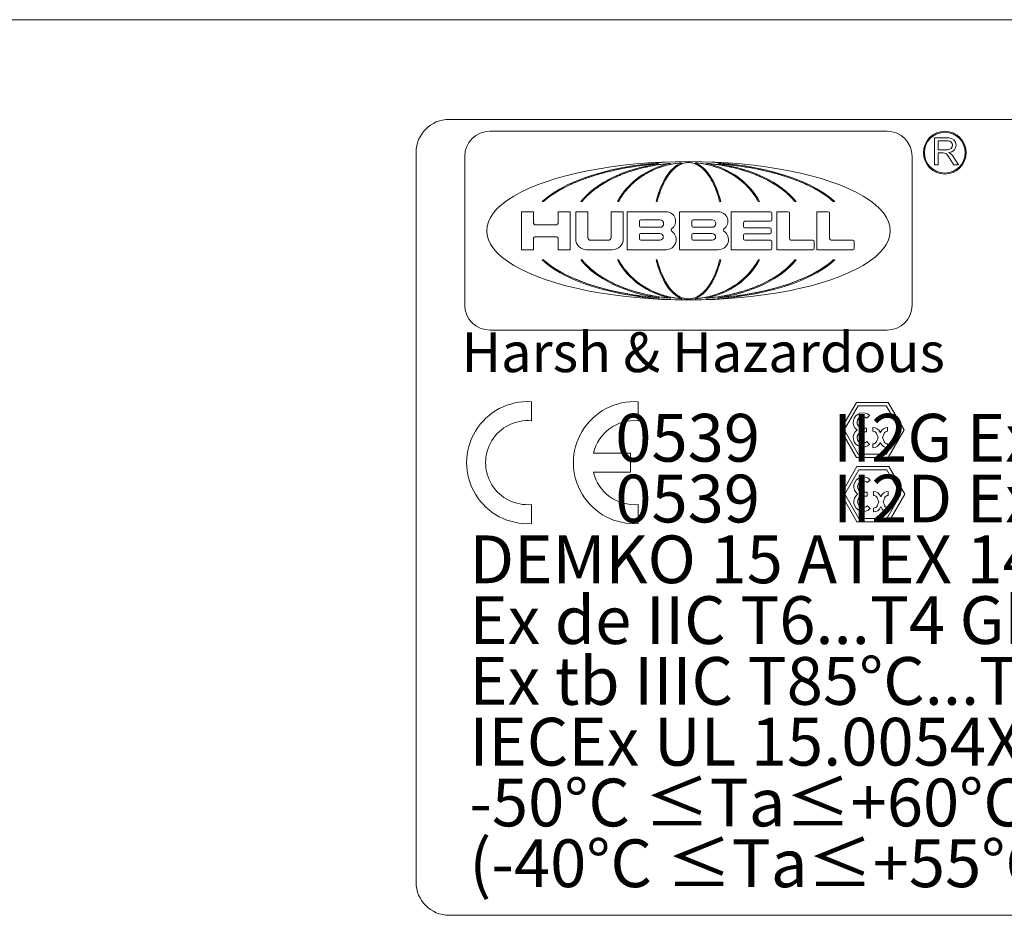
# Model space of a CAD drawing. Units: inches. Extents: x 0.1 to 10.9, y 0.1 to 8.4.
# Drawn here: x 6.9 to 7.9, y 7.2 to 8.1 of the extents above; entities that cross this region are included whole.
import ezdxf

# ---------------------------------------------------------------- set-up
doc = ezdxf.new("R2010")
doc.units = ezdxf.units.IN
doc.header["$MEASUREMENT"] = 0
for name, color, linetype, lineweight in [('Border (ANSI)', 7, 'Continuous', 5), ('Sketch Geometry (ANSI)', 7, 'Continuous', 5), ('Symbol (ANSI)', 7, 'Continuous', 5), ('Visible (ANSI)', 7, 'Continuous', 5)]:
    doc.layers.add(name, color=color, linetype=linetype, lineweight=lineweight)
doc.styles.add('Note Text (ANSI)', font='tahoma.ttf')

# ---------------------------------------------------------------- blocks, each defined once
blk = doc.blocks.new('Borders ETO - Border')
at = {"layer": 'Border (ANSI)'}
blk.add_line((0.38, 8.12), (10.62, 8.12), dxfattribs=at)
blk = doc.blocks.new('24617BAAM')
at = {"layer": 'Sketch Geometry (ANSI)'}
for p, q in [((-7.8333, 2), (7.8333, 2)), ((-8, -1.8333), (-8, 1.8333)), ((-6.6793, 1.7808), (-6.6982, 1.7785)), ((-6.6663, 1.7819), (-6.6793, 1.7808)), ((-6.6654, 1.782), (-6.6663, 1.7819)), ((-6.6501, 1.7816), (-6.6607, 1.7786)), ((-6.6395, 1.783), (-6.6501, 1.7816)), ((-6.6342, 1.7833), (-6.6395, 1.783)), ((-6.6315, 1.7833), (-6.6342, 1.7833)), ((-6.6289, 1.7833), (-6.6315, 1.7833)), ((-6.6236, 1.783), (-6.6289, 1.7833)), ((-6.613, 1.7816), (-6.6236, 1.783)), ((-6.6024, 1.7786), (-6.613, 1.7816)), ((-6.5968, 1.7819), (-6.5977, 1.782)), ((-6.5838, 1.7808), (-6.5968, 1.7819)), ((-6.5649, 1.7785), (-6.5838, 1.7808)), ((-7.0409, 1.7359), (-7.0836, 1.7244)), ((-6.9853, 1.7487), (-7.0409, 1.7359)), ((-6.9392, 1.7575), (-6.9853, 1.7487)), ((-6.9323, 1.7359), (-6.9637, 1.7244)), ((-6.88, 1.7668), (-6.9392, 1.7575)), ((-6.8915, 1.7486), (-6.9323, 1.7359)), ((-6.8577, 1.7575), (-6.8915, 1.7486)), ((-6.8314, 1.7728), (-6.88, 1.7668)), ((-6.8141, 1.7668), (-6.8577, 1.7575)), ((-6.8289, 1.736), (-6.8495, 1.7245)), ((-6.7935, 1.7763), (-6.8314, 1.7728)), ((-6.8021, 1.7487), (-6.8289, 1.736)), ((-6.7785, 1.7728), (-6.8141, 1.7668)), ((-6.7799, 1.7575), (-6.8021, 1.7487)), ((-6.7802, 1.7774), (-6.7935, 1.7763)), ((-6.7793, 1.7774), (-6.7802, 1.7774)), ((-6.7514, 1.7668), (-6.7799, 1.7575)), ((-6.7438, 1.7771), (-6.7785, 1.7728)), ((-6.728, 1.7728), (-6.7514, 1.7668)), ((-6.7271, 1.7788), (-6.7438, 1.7771)), ((-6.7188, 1.7368), (-6.7281, 1.7254)), ((-6.6982, 1.7785), (-6.728, 1.7728)), ((-6.7195, 1.7794), (-6.7271, 1.7788)), ((-6.7067, 1.7494), (-6.7188, 1.7368)), ((-6.6968, 1.7582), (-6.7067, 1.7494)), ((-6.6841, 1.7673), (-6.6968, 1.7582)), ((-6.6738, 1.7732), (-6.6841, 1.7673)), ((-6.6607, 1.7786), (-6.6738, 1.7732)), ((-6.5893, 1.7732), (-6.6024, 1.7786)), ((-6.579, 1.7673), (-6.5893, 1.7732)), ((-6.5663, 1.7582), (-6.579, 1.7673)), ((-6.5563, 1.7494), (-6.5663, 1.7582)), ((-6.5351, 1.7728), (-6.5649, 1.7785)), ((-6.5443, 1.7368), (-6.5563, 1.7494)), ((-6.535, 1.7254), (-6.5443, 1.7368)), ((-6.536, 1.7788), (-6.5436, 1.7794)), ((-6.5193, 1.7771), (-6.536, 1.7788)), ((-6.5117, 1.7668), (-6.5351, 1.7728)), ((-6.4846, 1.7728), (-6.5193, 1.7771)), ((-6.4832, 1.7575), (-6.5117, 1.7668)), ((-6.4489, 1.7668), (-6.4846, 1.7728)), ((-6.4829, 1.7774), (-6.4838, 1.7774)), ((-6.461, 1.7487), (-6.4832, 1.7575)), ((-6.4696, 1.7763), (-6.4829, 1.7774)), ((-6.4316, 1.7728), (-6.4696, 1.7763)), ((-6.4342, 1.736), (-6.461, 1.7487)), ((-6.4054, 1.7575), (-6.4489, 1.7668)), ((-6.4136, 1.7245), (-6.4342, 1.736)), ((-6.3831, 1.7668), (-6.4316, 1.7728)), ((-6.3716, 1.7486), (-6.4054, 1.7575)), ((-6.3239, 1.7575), (-6.3831, 1.7668)), ((-6.3308, 1.7359), (-6.3716, 1.7486)), ((-6.2994, 1.7244), (-6.3308, 1.7359)), ((-6.2778, 1.7487), (-6.3239, 1.7575)), ((-6.2222, 1.7359), (-6.2778, 1.7487)), ((-6.1795, 1.7244), (-6.2222, 1.7359)), ((-7.1729, 1.6945), (-7.218, 1.6757)), ((-7.1344, 1.7084), (-7.1729, 1.6945)), ((-7.0836, 1.7244), (-7.1344, 1.7084)), ((-7.0292, 1.6945), (-7.0689, 1.6719)), ((-7.001, 1.7084), (-7.0292, 1.6945)), ((-6.9637, 1.7244), (-7.001, 1.7084)), ((-6.8925, 1.6946), (-6.9185, 1.672)), ((-6.874, 1.7085), (-6.8925, 1.6946)), ((-6.8495, 1.7245), (-6.874, 1.7085)), ((-6.7475, 1.6955), (-6.7593, 1.6728)), ((-6.7391, 1.7094), (-6.7475, 1.6955)), ((-6.7281, 1.7254), (-6.7391, 1.7094)), ((-6.524, 1.7094), (-6.535, 1.7254)), ((-6.5156, 1.6955), (-6.524, 1.7094)), ((-6.5037, 1.6728), (-6.5156, 1.6955)), ((-6.3891, 1.7085), (-6.4136, 1.7245)), ((-6.3706, 1.6946), (-6.3891, 1.7085)), ((-6.3445, 1.672), (-6.3706, 1.6946)), ((-6.2621, 1.7084), (-6.2994, 1.7244)), ((-6.2338, 1.6945), (-6.2621, 1.7084)), ((-6.1942, 1.6719), (-6.2338, 1.6945)), ((-6.1287, 1.7084), (-6.1795, 1.7244)), ((-6.0902, 1.6945), (-6.1287, 1.7084)), ((-6.0451, 1.6757), (-6.0902, 1.6945)), ((-7.2899, 1.6383), (-7.3247, 1.6159)), ((-7.2515, 1.6596), (-7.2899, 1.6383)), ((-7.218, 1.6757), (-7.2515, 1.6596)), ((-7.1168, 1.639), (-7.15, 1.6067)), ((-7.0689, 1.6719), (-7.1168, 1.639)), ((-6.95, 1.6391), (-6.9718, 1.6067)), ((-6.9185, 1.672), (-6.95, 1.6391)), ((-6.7736, 1.6397), (-6.7836, 1.607)), ((-6.7593, 1.6728), (-6.7736, 1.6397)), ((-6.4894, 1.6397), (-6.5037, 1.6728)), ((-6.4795, 1.607), (-6.4894, 1.6397)), ((-6.3131, 1.6391), (-6.3445, 1.672)), ((-6.2913, 1.6067), (-6.3131, 1.6391)), ((-6.1463, 1.639), (-6.1942, 1.6719)), ((-6.1131, 1.6067), (-6.1463, 1.639)), ((-6.0116, 1.6596), (-6.0451, 1.6757)), ((-5.9732, 1.6383), (-6.0116, 1.6596)), ((-5.9384, 1.6159), (-5.9732, 1.6383)), ((-7.3485, 1.597), (-7.3593, 1.5874)), ((-7.3247, 1.6159), (-7.3485, 1.597)), ((-7.15, 1.6067), (-7.1659, 1.5874)), ((-6.9718, 1.6067), (-6.9822, 1.5874)), ((-6.7836, 1.607), (-6.7883, 1.5874)), ((-6.4748, 1.5874), (-6.4795, 1.607)), ((-6.2809, 1.5874), (-6.2913, 1.6067)), ((-6.0972, 1.5874), (-6.1131, 1.6067)), ((-5.9146, 1.597), (-5.9384, 1.6159)), ((-5.9038, 1.5874), (-5.9146, 1.597)), ((-7.3593, 1.2935), (-7.3485, 1.2838)), ((-7.1659, 1.2935), (-7.15, 1.2742)), ((-6.9822, 1.2935), (-6.9718, 1.2741)), ((-6.7883, 1.2935), (-6.7836, 1.2739)), ((-6.4795, 1.2739), (-6.4748, 1.2935)), ((-6.2913, 1.2741), (-6.2809, 1.2935)), ((-6.1131, 1.2742), (-6.0972, 1.2935)), ((-5.9146, 1.2838), (-5.9038, 1.2935)), ((-7.3485, 1.2838), (-7.3247, 1.265)), ((-7.3247, 1.265), (-7.2899, 1.2426)), ((-7.2899, 1.2426), (-7.2515, 1.2213)), ((-7.15, 1.2742), (-7.1168, 1.2418)), ((-7.1168, 1.2418), (-7.0689, 1.209)), ((-6.9718, 1.2741), (-6.95, 1.2417)), ((-6.95, 1.2417), (-6.9185, 1.2088)), ((-6.7836, 1.2739), (-6.7736, 1.2412)), ((-6.7736, 1.2412), (-6.7593, 1.208)), ((-6.5037, 1.208), (-6.4894, 1.2412)), ((-6.4894, 1.2412), (-6.4795, 1.2739)), ((-6.3445, 1.2088), (-6.3131, 1.2417)), ((-6.3131, 1.2417), (-6.2913, 1.2741)), ((-6.1942, 1.209), (-6.1463, 1.2418)), ((-6.1463, 1.2418), (-6.1131, 1.2742)), ((-6.0116, 1.2213), (-5.9732, 1.2426)), ((-5.9732, 1.2426), (-5.9384, 1.265)), ((-5.9384, 1.265), (-5.9146, 1.2838)), ((-7.2515, 1.2213), (-7.218, 1.2052)), ((-7.218, 1.2052), (-7.1729, 1.1864)), ((-7.0689, 1.209), (-7.0292, 1.1864)), ((-6.9185, 1.2088), (-6.8925, 1.1863)), ((-6.7593, 1.208), (-6.7475, 1.1854)), ((-6.5156, 1.1854), (-6.5037, 1.208)), ((-6.3706, 1.1863), (-6.3445, 1.2088)), ((-6.2338, 1.1864), (-6.1942, 1.209)), ((-6.0902, 1.1864), (-6.0451, 1.2052)), ((-6.0451, 1.2052), (-6.0116, 1.2213)), ((-7.1729, 1.1864), (-7.1344, 1.1724)), ((-7.1344, 1.1724), (-7.0836, 1.1565)), ((-7.0836, 1.1565), (-7.0409, 1.1449)), ((-7.0409, 1.1449), (-6.9853, 1.1322)), ((-7.0292, 1.1864), (-7.001, 1.1724)), ((-7.001, 1.1724), (-6.9637, 1.1565)), ((-6.9637, 1.1565), (-6.9323, 1.145)), ((-6.9323, 1.145), (-6.8915, 1.1322)), ((-6.8925, 1.1863), (-6.874, 1.1723)), ((-6.874, 1.1723), (-6.8495, 1.1564)), ((-6.8495, 1.1564), (-6.8289, 1.1449)), ((-6.8289, 1.1449), (-6.8021, 1.1321)), ((-6.7475, 1.1854), (-6.7391, 1.1714)), ((-6.7391, 1.1714), (-6.7281, 1.1555)), ((-6.7281, 1.1555), (-6.7188, 1.144)), ((-6.7188, 1.144), (-6.7067, 1.1314)), ((-6.5563, 1.1314), (-6.5443, 1.144)), ((-6.5443, 1.144), (-6.535, 1.1555)), ((-6.535, 1.1555), (-6.524, 1.1714)), ((-6.524, 1.1714), (-6.5156, 1.1854)), ((-6.461, 1.1321), (-6.4342, 1.1449)), ((-6.4342, 1.1449), (-6.4136, 1.1564)), ((-6.4136, 1.1564), (-6.3891, 1.1723)), ((-6.3891, 1.1723), (-6.3706, 1.1863)), ((-6.3716, 1.1322), (-6.3308, 1.145)), ((-6.3308, 1.145), (-6.2994, 1.1565)), ((-6.2994, 1.1565), (-6.2621, 1.1724)), ((-6.2778, 1.1322), (-6.2222, 1.1449)), ((-6.2621, 1.1724), (-6.2338, 1.1864)), ((-6.2222, 1.1449), (-6.1795, 1.1565)), ((-6.1795, 1.1565), (-6.1287, 1.1724)), ((-6.1287, 1.1724), (-6.0902, 1.1864)), ((-6.9853, 1.1322), (-6.9392, 1.1233)), ((-6.9392, 1.1233), (-6.88, 1.114)), ((-6.8915, 1.1322), (-6.8577, 1.1234)), ((-6.88, 1.114), (-6.8314, 1.108)), ((-6.8577, 1.1234), (-6.8141, 1.1141)), ((-6.8314, 1.108), (-6.7935, 1.1046)), ((-6.8141, 1.1141), (-6.7785, 1.108)), ((-6.8021, 1.1321), (-6.7799, 1.1233)), ((-6.7935, 1.1046), (-6.7802, 1.1035)), ((-6.7802, 1.1035), (-6.7793, 1.1034)), ((-6.7799, 1.1233), (-6.7514, 1.114)), ((-6.7785, 1.108), (-6.7438, 1.1037)), ((-6.7514, 1.114), (-6.728, 1.108)), ((-6.7438, 1.1037), (-6.7271, 1.1021)), ((-6.728, 1.108), (-6.6982, 1.1024)), ((-6.7271, 1.1021), (-6.7195, 1.1014)), ((-6.7067, 1.1314), (-6.6968, 1.1227)), ((-6.6982, 1.1024), (-6.6793, 1.1)), ((-6.6968, 1.1227), (-6.6841, 1.1136)), ((-6.6841, 1.1136), (-6.6738, 1.1077)), ((-6.6793, 1.1), (-6.6663, 1.099)), ((-6.6738, 1.1077), (-6.6607, 1.1022)), ((-6.6663, 1.099), (-6.6654, 1.0989)), ((-6.6607, 1.1022), (-6.6501, 1.0993)), ((-6.6501, 1.0993), (-6.6395, 1.0978)), ((-6.6395, 1.0978), (-6.6342, 1.0976)), ((-6.6342, 1.0976), (-6.6315, 1.0976)), ((-6.6315, 1.0976), (-6.6289, 1.0976)), ((-6.6289, 1.0976), (-6.6236, 1.0978)), ((-6.6236, 1.0978), (-6.613, 1.0993)), ((-6.613, 1.0993), (-6.6024, 1.1022)), ((-6.6024, 1.1022), (-6.5893, 1.1077)), ((-6.5977, 1.0989), (-6.5968, 1.099)), ((-6.5968, 1.099), (-6.5838, 1.1)), ((-6.5893, 1.1077), (-6.579, 1.1136)), ((-6.5838, 1.1), (-6.5649, 1.1024)), ((-6.579, 1.1136), (-6.5663, 1.1227)), ((-6.5663, 1.1227), (-6.5563, 1.1314)), ((-6.5649, 1.1024), (-6.5351, 1.108)), ((-6.5436, 1.1014), (-6.536, 1.1021)), ((-6.536, 1.1021), (-6.5193, 1.1037)), ((-6.5351, 1.108), (-6.5117, 1.114)), ((-6.5193, 1.1037), (-6.4846, 1.108)), ((-6.5117, 1.114), (-6.4832, 1.1233)), ((-6.4846, 1.108), (-6.4489, 1.1141)), ((-6.4838, 1.1034), (-6.4829, 1.1035)), ((-6.4832, 1.1233), (-6.461, 1.1321)), ((-6.4829, 1.1035), (-6.4696, 1.1046)), ((-6.4696, 1.1046), (-6.4316, 1.108)), ((-6.4489, 1.1141), (-6.4054, 1.1234)), ((-6.4316, 1.108), (-6.3831, 1.114)), ((-6.4054, 1.1234), (-6.3716, 1.1322)), ((-6.3831, 1.114), (-6.3239, 1.1233)), ((-6.3239, 1.1233), (-6.2778, 1.1322)), ((-7.4203, 0.581), (-7.4203, 0.4854)), ((-6.8836, 0.581), (-6.8836, 0.4854)), ((-5.8679, 0.4393), (-5.7879, 0.5778)), ((-5.8487, 0.4393), (-5.7783, 0.5612)), ((-5.7879, 0.5778), (-5.6279, 0.5778)), ((-5.7783, 0.5612), (-5.6375, 0.5612)), ((-5.6375, 0.5612), (-5.5671, 0.4393)), ((-5.6279, 0.5778), (-5.5479, 0.4393)), ((-5.7355, 0.498), (-5.7219, 0.5116)), ((-5.7559, 0.4489), (-5.7367, 0.4489)), ((-5.7367, 0.4489), (-5.7367, 0.4393)), ((-5.7047, 0.4329), (-5.7047, 0.4521)), ((-5.6311, 0.4329), (-5.6311, 0.4521)), ((-5.7879, 0.3007), (-5.8679, 0.4393)), ((-5.7783, 0.3173), (-5.8487, 0.4393)), ((-5.7559, 0.4297), (-5.7367, 0.4297)), ((-5.7367, 0.4297), (-5.7367, 0.4393)), ((-5.6869, 0.421), (-5.6786, 0.4009)), ((-5.6869, 0.3807), (-5.6786, 0.4009)), ((-5.6692, 0.4284), (-5.6679, 0.4252)), ((-5.6665, 0.4284), (-5.6679, 0.4252)), ((-5.6488, 0.421), (-5.6572, 0.4009)), ((-5.6488, 0.3807), (-5.6572, 0.4009)), ((-5.5671, 0.4393), (-5.6375, 0.3173)), ((-5.5479, 0.4393), (-5.6279, 0.3007)), ((-5.7355, 0.3805), (-5.7219, 0.3669)), ((-5.7047, 0.3689), (-5.7047, 0.3497)), ((-5.6692, 0.3734), (-5.6679, 0.3766)), ((-5.6665, 0.3734), (-5.6679, 0.3766)), ((-5.6311, 0.3689), (-5.6311, 0.3497)), ((-7.1085, 0.3228), (-6.922, 0.3228)), ((-6.922, 0.3228), (-6.922, 0.2271)), ((-5.6279, 0.3007), (-5.7879, 0.3007)), ((-5.6375, 0.3173), (-5.7783, 0.3173)), ((-5.8649, 0.1166), (-5.7849, 0.2552)), ((-5.7849, 0.2552), (-5.6249, 0.2552)), ((-5.6249, 0.2552), (-5.5449, 0.1166)), ((-6.922, 0.2271), (-7.1085, 0.2271)), ((-5.8457, 0.1166), (-5.7753, 0.2385)), ((-5.7753, 0.2385), (-5.6345, 0.2385)), ((-5.6345, 0.2385), (-5.5641, 0.1166)), ((-5.7325, 0.1754), (-5.7189, 0.1889)), ((-5.7849, -0.022), (-5.8649, 0.1166)), ((-5.7753, -0.0053), (-5.8457, 0.1166)), ((-5.7529, 0.1262), (-5.7337, 0.1262)), ((-5.7529, 0.107), (-5.7337, 0.107)), ((-5.7337, 0.1262), (-5.7337, 0.1166)), ((-5.7337, 0.107), (-5.7337, 0.1166)), ((-5.7017, 0.1102), (-5.7017, 0.1294)), ((-5.6662, 0.1057), (-5.6649, 0.1025)), ((-5.6636, 0.1057), (-5.6649, 0.1025)), ((-5.5641, 0.1166), (-5.6345, -0.0053)), ((-5.6281, 0.1102), (-5.6281, 0.1294)), ((-5.5449, 0.1166), (-5.6249, -0.022)), ((-7.4203, 0.0645), (-7.4203, -0.0311)), ((-6.8836, 0.0645), (-6.8836, -0.0311)), ((-5.7325, 0.0578), (-5.7189, 0.0443)), ((-5.6839, 0.0983), (-5.6756, 0.0782)), ((-5.6839, 0.0581), (-5.6756, 0.0782)), ((-5.6662, 0.0507), (-5.6649, 0.0539)), ((-5.6636, 0.0507), (-5.6649, 0.0539)), ((-5.6458, 0.0983), (-5.6542, 0.0782)), ((-5.6458, 0.0581), (-5.6542, 0.0782)), ((-5.7017, 0.0462), (-5.7017, 0.027)), ((-5.6281, 0.0462), (-5.6281, 0.027)), ((-5.6249, -0.022), (-5.7849, -0.022)), ((-5.6345, -0.0053), (-5.7753, -0.0053)), ((7.8333, -2), (-7.8333, -2))]:
    blk.add_line(p, q, dxfattribs=at)
for centre, radius, start, end in [((-7.8333, 1.8333), 0.1667, 90, 180), ((-7.4393, 0.2749), 0.3067, 86.4454, 273.5546), ((-6.9027, 0.2749), 0.3067, 86.4454, 273.5546), ((-5.7559, 0.4777), 0.048, 45, 233.1301), ((-5.7559, 0.4777), 0.0288, 45, 270), ((-7.4393, 0.2749), 0.2113, 84.8372, 275.1628), ((-6.9027, 0.2749), 0.2113, 84.8372, 166.9194), ((-5.7047, 0.4137), 0.0384, 22.5, 90), ((-5.6311, 0.4137), 0.0384, 90, 157.5), ((-5.7559, 0.4009), 0.048, 126.8699, 315), ((-5.7559, 0.4009), 0.0288, 90, 315), ((-5.7047, 0.4137), 0.0192, 22.5, 90), ((-5.6311, 0.4137), 0.0192, 90, 157.5), ((-5.7047, 0.3881), 0.0192, 270, 337.5), ((-5.7047, 0.3881), 0.0384, 270, 337.5), ((-5.6311, 0.3881), 0.0384, 202.5, 270), ((-5.6311, 0.3881), 0.0192, 202.5, 270), ((-6.9027, 0.2749), 0.2113, 193.0806, 275.1628), ((-5.7529, 0.155), 0.048, 45, 233.1301), ((-5.7529, 0.155), 0.0288, 45, 270), ((-5.7529, 0.0782), 0.048, 126.8699, 315), ((-5.7529, 0.0782), 0.0288, 90, 315), ((-5.7017, 0.091), 0.0384, 22.5, 90), ((-5.7017, 0.091), 0.0192, 22.5, 90), ((-5.6281, 0.091), 0.0384, 90, 157.5), ((-5.6281, 0.091), 0.0192, 90, 157.5), ((-5.7017, 0.0654), 0.0192, 270, 337.5), ((-5.7017, 0.0654), 0.0384, 270, 337.5), ((-5.6281, 0.0654), 0.0384, 202.5, 270), ((-5.6281, 0.0654), 0.0192, 202.5, 270), ((-7.8333, -1.8333), 0.1667, 180, 270)]:
    blk.add_arc(centre, radius, start, end, dxfattribs=at)
at = {"layer": 'Visible (ANSI)'}
for p, q in [((-5.6336, 1.9402), (-7.6295, 1.9402)), ((-5.395, 1.7711), (-5.395, 1.9075)), ((-5.395, 1.9075), (-5.324, 1.9075)), ((-5.3769, 1.8922), (-5.3274, 1.8922)), ((-5.3769, 1.8478), (-5.3769, 1.8922)), ((-5.3274, 1.8478), (-5.3769, 1.8478)), ((-5.3769, 1.8318), (-5.3769, 1.7711)), ((-5.3513, 1.8318), (-5.3769, 1.8318)), ((-7.7554, 1.8143), (-7.7554, 1.0666)), ((-5.5077, 1.0666), (-5.5077, 1.8143)), ((-5.2978, 1.7711), (-5.3295, 1.82)), ((-5.3058, 1.8187), (-5.2749, 1.7711)), ((-5.3769, 1.7711), (-5.395, 1.7711)), ((-5.2749, 1.7711), (-5.2978, 1.7711)), ((-7.3593, 1.5874), (-7.3667, 1.5874)), ((-7.1659, 1.5874), (-7.1723, 1.5874)), ((-6.9822, 1.5874), (-6.9879, 1.5874)), ((-6.7883, 1.5874), (-6.7935, 1.5874)), ((-6.4696, 1.5874), (-6.4748, 1.5874)), ((-6.2752, 1.5874), (-6.2809, 1.5874)), ((-6.0908, 1.5874), (-6.0972, 1.5874)), ((-5.8964, 1.5874), (-5.9038, 1.5874)), ((-7.4708, 1.5359), (-7.4094, 1.5359)), ((-7.4708, 1.3449), (-7.4708, 1.5359)), ((-7.4094, 1.5359), (-7.4094, 1.4778)), ((-7.2866, 1.5359), (-7.2252, 1.5359)), ((-7.2866, 1.4778), (-7.2866, 1.5359)), ((-7.2252, 1.5359), (-7.2252, 1.3449)), ((-7.1979, 1.3999), (-7.1979, 1.5359)), ((-7.1979, 1.5359), (-7.1365, 1.5359)), ((-7.1365, 1.5359), (-7.1365, 1.4063)), ((-7.0205, 1.4063), (-7.0205, 1.5359)), ((-7.0205, 1.5359), (-6.9591, 1.5359)), ((-6.9591, 1.5359), (-6.9591, 1.3999)), ((-6.9387, 1.3449), (-6.9387, 1.5359)), ((-6.9387, 1.5359), (-6.7442, 1.5359)), ((-6.6761, 1.3449), (-6.6761, 1.5359)), ((-6.6761, 1.5359), (-6.4815, 1.5359)), ((-6.4168, 1.3444), (-6.4168, 1.5359)), ((-6.4168, 1.5359), (-6.2189, 1.5359)), ((-6.1882, 1.3442), (-6.1882, 1.5359)), ((-6.1882, 1.5359), (-6.1305, 1.5359)), ((-5.9869, 1.3442), (-5.9869, 1.5359)), ((-5.9869, 1.5359), (-5.9292, 1.5359)), ((-6.8774, 1.4647), (-6.8774, 1.4882)), ((-6.8704, 1.4952), (-6.7749, 1.4952)), ((-6.6147, 1.4647), (-6.6147, 1.4882)), ((-6.6077, 1.4952), (-6.5122, 1.4952)), ((-6.2189, 1.488), (-6.3488, 1.488)), ((-6.2119, 1.5289), (-6.2119, 1.4949)), ((-6.1235, 1.5289), (-6.1235, 1.4006)), ((-5.9222, 1.5289), (-5.9222, 1.4006)), ((-7.4024, 1.4708), (-7.2936, 1.4708)), ((-6.7749, 1.4577), (-6.8704, 1.4577)), ((-6.5122, 1.4577), (-6.6077, 1.4577)), ((-6.3558, 1.481), (-6.3558, 1.4623)), ((-6.3488, 1.4553), (-6.2225, 1.4553)), ((-6.2155, 1.4483), (-6.2155, 1.4321)), ((-7.4094, 1.4027), (-7.4094, 1.3449)), ((-7.2936, 1.4097), (-7.4024, 1.4097)), ((-7.2866, 1.3449), (-7.2866, 1.4027)), ((-7.1225, 1.3923), (-7.0345, 1.3923)), ((-6.8774, 1.3998), (-6.8774, 1.42)), ((-6.8704, 1.427), (-6.7749, 1.427)), ((-6.7749, 1.3928), (-6.8704, 1.3928)), ((-6.6147, 1.3999), (-6.6147, 1.42)), ((-6.6077, 1.427), (-6.5122, 1.427)), ((-6.5122, 1.3929), (-6.6077, 1.3929)), ((-6.3558, 1.4181), (-6.3558, 1.3994)), ((-6.2225, 1.4251), (-6.3488, 1.4251)), ((-6.3488, 1.3924), (-6.2189, 1.3924)), ((-6.2119, 1.3854), (-6.2119, 1.3514)), ((-6.1165, 1.3936), (-6.0073, 1.3936)), ((-6.0004, 1.3866), (-6.0004, 1.3512)), ((-5.9152, 1.3936), (-5.8061, 1.3936)), ((-5.7991, 1.3866), (-5.7991, 1.3512)), ((-7.4094, 1.3449), (-7.4708, 1.3449)), ((-7.2252, 1.3449), (-7.2866, 1.3449)), ((-7.0141, 1.3449), (-7.1429, 1.3449)), ((-6.7442, 1.3449), (-6.9387, 1.3449)), ((-6.4815, 1.3449), (-6.6761, 1.3449)), ((-6.2189, 1.3444), (-6.4168, 1.3444)), ((-6.0073, 1.3442), (-6.1882, 1.3442)), ((-5.8061, 1.3442), (-5.9869, 1.3442)), ((-7.3667, 1.2935), (-7.3593, 1.2935)), ((-7.1723, 1.2935), (-7.1659, 1.2935)), ((-6.9879, 1.2935), (-6.9822, 1.2935)), ((-6.7935, 1.2935), (-6.7883, 1.2935)), ((-6.4748, 1.2935), (-6.4696, 1.2935)), ((-6.2809, 1.2935), (-6.2752, 1.2935)), ((-6.0972, 1.2935), (-6.0908, 1.2935)), ((-5.9038, 1.2935), (-5.8964, 1.2935)), ((-7.6295, 0.9407), (-5.6336, 0.9407))]:
    blk.add_line(p, q, dxfattribs=at)
for radius in [0.1075, 0.1025]:
    blk.add_circle((-5.3438, 1.8328), radius, dxfattribs=at)
for centre, radius, start, end in [((-7.6295, 1.8143), 0.1259, 90, 180), ((-5.6336, 1.8143), 0.1259, 0, 90), ((-5.3274, 1.87), 0.0222, 270, 90), ((-5.324, 1.8705), 0.037, 271.0562, 90), ((-5.3513, 1.8058), 0.026, 33, 90), ((-5.3394, 1.7969), 0.04, 33, 66.3624), ((-6.7442, 1.4882), 0.0478, 306.3461, 90), ((-6.4815, 1.4882), 0.0478, 306.3368, 90), ((-6.2189, 1.5289), 0.007, 0, 90), ((-6.1305, 1.5289), 0.007, 0, 90), ((-5.9292, 1.5289), 0.007, 0, 90), ((-6.8704, 1.4882), 0.007, 90, 180), ((-6.7749, 1.4764), 0.0188, 270, 90), ((-6.6077, 1.4882), 0.007, 90, 180), ((-6.5122, 1.4764), 0.0188, 270, 90), ((-6.3488, 1.481), 0.007, 90, 180), ((-6.2189, 1.4949), 0.007, 270, 0), ((-7.4024, 1.4778), 0.007, 180, 270), ((-7.2936, 1.4778), 0.007, 270, 0), ((-6.8704, 1.4647), 0.007, 180, 270), ((-6.7442, 1.3961), 0.0512, 270, 56.099), ((-6.7119, 1.4442), 0.00682, 126.3461, 236.099), ((-6.6077, 1.4647), 0.007, 180, 270), ((-6.4815, 1.3961), 0.0512, 270, 56.1074), ((-6.4492, 1.4442), 0.00682, 126.3368, 236.1074), ((-6.3488, 1.4623), 0.007, 180, 270), ((-6.2225, 1.4483), 0.007, 0, 90), ((-7.4024, 1.4027), 0.007, 90, 180), ((-7.2936, 1.4027), 0.007, 0, 90), ((-7.1429, 1.3999), 0.055, 180, 270), ((-7.1225, 1.4063), 0.014, 180, 270), ((-7.0345, 1.4063), 0.014, 270, 0), ((-7.0141, 1.3999), 0.055, 270, 0), ((-6.8704, 1.42), 0.007, 90, 180), ((-6.8704, 1.3998), 0.007, 180, 270), ((-6.7749, 1.4099), 0.0171, 270, 90), ((-6.6077, 1.42), 0.007, 90, 180), ((-6.6077, 1.3999), 0.007, 180, 270), ((-6.5122, 1.4099), 0.0171, 270, 90), ((-6.3488, 1.4181), 0.007, 90, 180), ((-6.3488, 1.3994), 0.007, 180, 270), ((-6.2225, 1.4321), 0.007, 270, 0), ((-6.2189, 1.3854), 0.007, 0, 90), ((-6.1165, 1.4006), 0.007, 180, 270), ((-6.0073, 1.3866), 0.007, 0, 90), ((-5.9152, 1.4006), 0.007, 180, 270), ((-5.8061, 1.3866), 0.007, 0, 90), ((-6.2189, 1.3514), 0.007, 270, 0), ((-6.0073, 1.3512), 0.007, 270, 0), ((-5.8061, 1.3512), 0.007, 270, 0), ((-7.6295, 1.0666), 0.1259, 180, 270), ((-5.6336, 1.0666), 0.1259, 270, 0)]:
    blk.add_arc(centre, radius, start, end, dxfattribs=at)
for major_axis, ratio, start_param, end_param in [((-1.0135, 0), 0.343195, 4.712389, 7.853982), ((0.8111, 0), 0.428862, 1.570796, 2.705486), ((0, 0.3478), 0.513587, 0.190687, 1.13469), ((0.8111, 0), 0.428862, 0.436107, 1.570796), ((-1.0135, 0), 0.343195, 1.570796, 4.712389), ((0, 0.3478), 0.513587, 5.148496, 6.092499), ((-0.5966, 0), 0.583047, 4.962586, 5.847079), ((-0.3931, 0), 0.884792, 4.938036, 5.847079), ((-0.3931, 0), 0.884792, 3.577699, 4.486742), ((-0.5966, 0), 0.583047, 3.577699, 4.462191), ((0.8111, 0), 0.428862, 3.577699, 4.712389), ((-0.5966, 0), 0.583047, 0.436107, 1.320599), ((0.3931, 0), 0.884792, 3.577699, 4.486742), ((0, 0.3478), 0.513587, 2.006903, 2.950906), ((0.8111, 0), 0.428862, 4.712389, 5.847079), ((0, 0.3478), 0.513587, 3.332279, 4.276282), ((0.3931, 0), 0.884792, 4.938036, 5.847079), ((-0.5966, 0), 0.583047, 1.820994, 2.705486)]:
    blk.add_ellipse((-6.6315, 1.4404), major_axis=major_axis, ratio=ratio, start_param=start_param, end_param=end_param, dxfattribs=at)
for points, knots in [([(-6.6654, 1.782), (-6.6663, 1.7819), (-6.6793, 1.7808), (-6.6982, 1.7785), (-6.728, 1.7728), (-6.7514, 1.7668), (-6.7799, 1.7575), (-6.8021, 1.7487), (-6.8289, 1.736), (-6.8495, 1.7245), (-6.874, 1.7085), (-6.8925, 1.6946), (-6.9185, 1.672), (-6.95, 1.6391), (-6.9718, 1.6067), (-6.9822, 1.5874)], [1.658015, 1.658015, 1.658015, 1.658015, 1.664728, 1.758659, 1.805625, 1.899556, 1.946522, 2.040453, 2.087419, 2.18135, 2.228316, 2.322247, 2.369213, 2.51011, 2.697972, 2.697972, 2.697972, 2.697972]), ([(-6.6315, 1.7833), (-6.6342, 1.7833), (-6.6395, 1.783), (-6.6501, 1.7816), (-6.6607, 1.7786), (-6.6738, 1.7732), (-6.6841, 1.7673), (-6.6968, 1.7582), (-6.7067, 1.7494), (-6.7188, 1.7368), (-6.7281, 1.7254), (-6.7391, 1.7094), (-6.7475, 1.6955), (-6.7593, 1.6728), (-6.7736, 1.6397), (-6.7836, 1.607), (-6.7883, 1.5874)], [1.570796, 1.570796, 1.570796, 1.570796, 1.61792, 1.665043, 1.75929, 1.806414, 1.90066, 1.947784, 2.042031, 2.089154, 2.183401, 2.230524, 2.324771, 2.371895, 2.513265, 2.701759, 2.701759, 2.701759, 2.701759]), ([(-6.4748, 1.5874), (-6.4795, 1.607), (-6.4894, 1.6397), (-6.5037, 1.6728), (-6.5156, 1.6955), (-6.524, 1.7094), (-6.535, 1.7254), (-6.5443, 1.7368), (-6.5563, 1.7494), (-6.5663, 1.7582), (-6.579, 1.7673), (-6.5893, 1.7732), (-6.6024, 1.7786), (-6.613, 1.7816), (-6.6236, 1.783), (-6.6289, 1.7833), (-6.6315, 1.7833)], [0.439834, 0.439834, 0.439834, 0.439834, 0.628328, 0.769698, 0.816821, 0.911068, 0.958192, 1.052438, 1.099562, 1.193809, 1.240932, 1.335179, 1.382303, 1.476549, 1.523673, 1.570796, 1.570796, 1.570796, 1.570796]), ([(-6.2809, 1.5874), (-6.2913, 1.6067), (-6.3131, 1.6391), (-6.3445, 1.672), (-6.3706, 1.6946), (-6.3891, 1.7085), (-6.4136, 1.7245), (-6.4342, 1.736), (-6.461, 1.7487), (-6.4832, 1.7575), (-6.5117, 1.7668), (-6.5351, 1.7728), (-6.5649, 1.7785), (-6.5838, 1.7808), (-6.5968, 1.7819), (-6.5977, 1.782)], [0.44362, 0.44362, 0.44362, 0.44362, 0.631483, 0.77238, 0.819346, 0.913277, 0.960243, 1.054174, 1.10114, 1.195071, 1.242037, 1.335968, 1.382934, 1.476865, 1.483578, 1.483578, 1.483578, 1.483578]), ([(-6.7793, 1.7774), (-6.7802, 1.7774), (-6.7935, 1.7763), (-6.8314, 1.7728), (-6.88, 1.7668), (-6.9392, 1.7575), (-6.9853, 1.7487), (-7.0409, 1.7359), (-7.0836, 1.7244), (-7.1344, 1.7084), (-7.1729, 1.6945), (-7.218, 1.6757), (-7.2515, 1.6596), (-7.2899, 1.6383), (-7.3247, 1.6159), (-7.3485, 1.597), (-7.3593, 1.5874)], [-1.387157, -1.387157, -1.387157, -1.387157, -1.383658, -1.3368734, -1.2433043, -1.1965197, -1.1029505, -1.056166, -0.9625968, -0.9158122, -0.8222431, -0.7754585, -0.6818893, -0.6351047, -0.5415356, -0.4479664, -0.4479664, -0.4479664, -0.4479664]), ([(-6.7195, 1.7794), (-6.7271, 1.7788), (-6.7438, 1.7771), (-6.7785, 1.7728), (-6.8141, 1.7668), (-6.8577, 1.7575), (-6.8915, 1.7486), (-6.9323, 1.7359), (-6.9637, 1.7244), (-7.001, 1.7084), (-7.0292, 1.6945), (-7.0689, 1.6719), (-7.1168, 1.639), (-7.15, 1.6067), (-7.1659, 1.5874)], [1.7195077, 1.7195077, 1.7195077, 1.7195077, 1.7582316, 1.8050904, 1.898808, 1.9456668, 2.0393844, 2.0862432, 2.1799608, 2.2268197, 2.3205373, 2.3673961, 2.5079725, 2.6954077, 2.6954077, 2.6954077, 2.6954077]), ([(-6.0972, 1.5874), (-6.1131, 1.6067), (-6.1463, 1.639), (-6.1942, 1.6719), (-6.2338, 1.6945), (-6.2621, 1.7084), (-6.2994, 1.7244), (-6.3308, 1.7359), (-6.3716, 1.7486), (-6.4054, 1.7575), (-6.4489, 1.7668), (-6.4846, 1.7728), (-6.5193, 1.7771), (-6.536, 1.7788), (-6.5436, 1.7794)], [0.4461849, 0.4461849, 0.4461849, 0.4461849, 0.6336201, 0.7741966, 0.8210554, 0.914773, 0.9616318, 1.0553494, 1.1022082, 1.1959259, 1.2427847, 1.3365023, 1.3833611, 1.4220849, 1.4220849, 1.4220849, 1.4220849]), ([(-5.9038, 1.5874), (-5.9146, 1.597), (-5.9384, 1.6159), (-5.9732, 1.6383), (-6.0116, 1.6596), (-6.0451, 1.6757), (-6.0902, 1.6945), (-6.1287, 1.7084), (-6.1795, 1.7244), (-6.2222, 1.7359), (-6.2778, 1.7487), (-6.3239, 1.7575), (-6.3831, 1.7668), (-6.4316, 1.7728), (-6.4696, 1.7763), (-6.4829, 1.7774), (-6.4838, 1.7774)], [-2.6936262, -2.6936262, -2.6936262, -2.6936262, -2.6000571, -2.5064879, -2.4597033, -2.3661342, -2.3193496, -2.2257804, -2.1789959, -2.0854267, -2.0386421, -1.945073, -1.8982884, -1.8047192, -1.7579346, -1.7544357, -1.7544357, -1.7544357, -1.7544357]), ([(-7.3593, 1.2935), (-7.3485, 1.2838), (-7.3247, 1.265), (-7.2899, 1.2426), (-7.2515, 1.2213), (-7.218, 1.2052), (-7.1729, 1.1864), (-7.1344, 1.1724), (-7.0836, 1.1565), (-7.0409, 1.1449), (-6.9853, 1.1322), (-6.9392, 1.1233), (-6.88, 1.114), (-6.8314, 1.108), (-6.7935, 1.1046), (-6.7802, 1.1035), (-6.7793, 1.1034)], [-5.8352189, -5.8352189, -5.8352189, -5.8352189, -5.7416497, -5.6480806, -5.601296, -5.5077268, -5.4609423, -5.3673731, -5.3205885, -5.2270194, -5.1802348, -5.0866656, -5.039881, -4.9463119, -4.8995273, -4.8960283, -4.8960283, -4.8960283, -4.8960283]), ([(-7.1659, 1.2935), (-7.15, 1.2742), (-7.1168, 1.2418), (-7.0689, 1.209), (-7.0292, 1.1864), (-7.001, 1.1724), (-6.9637, 1.1565), (-6.9323, 1.145), (-6.8915, 1.1322), (-6.8577, 1.1234), (-6.8141, 1.1141), (-6.7785, 1.108), (-6.7438, 1.1037), (-6.7271, 1.1021), (-6.7195, 1.1014)], [3.5877776, 3.5877776, 3.5877776, 3.5877776, 3.7752128, 3.9157892, 3.962648, 4.0563657, 4.1032245, 4.1969421, 4.2438009, 4.3375185, 4.3843773, 4.4780949, 4.5249537, 4.5636776, 4.5636776, 4.5636776, 4.5636776]), ([(-6.9822, 1.2935), (-6.9718, 1.2741), (-6.95, 1.2417), (-6.9185, 1.2088), (-6.8925, 1.1863), (-6.874, 1.1723), (-6.8495, 1.1564), (-6.8289, 1.1449), (-6.8021, 1.1321), (-6.7799, 1.1233), (-6.7514, 1.114), (-6.728, 1.108), (-6.6982, 1.1024), (-6.6793, 1.1), (-6.6663, 1.099), (-6.6654, 1.0989)], [-5.839565, -5.839565, -5.839565, -5.839565, -5.651702, -5.510805, -5.46384, -5.369908, -5.322943, -5.229011, -5.182046, -5.088114, -5.041149, -4.947217, -4.900252, -4.80632, -4.799607, -4.799607, -4.799607, -4.799607]), ([(-6.7883, 1.2935), (-6.7836, 1.2739), (-6.7736, 1.2412), (-6.7593, 1.208), (-6.7475, 1.1854), (-6.7391, 1.1714), (-6.7281, 1.1555), (-6.7188, 1.144), (-6.7067, 1.1314), (-6.6968, 1.1227), (-6.6841, 1.1136), (-6.6738, 1.1077), (-6.6607, 1.1022), (-6.6501, 1.0993), (-6.6395, 1.0978), (-6.6342, 1.0976), (-6.6315, 1.0976)], [-5.843352, -5.843352, -5.843352, -5.843352, -5.654858, -5.513487, -5.466364, -5.372117, -5.324994, -5.230747, -5.183623, -5.089376, -5.042253, -4.948006, -4.900883, -4.806636, -4.759512, -4.712389, -4.712389, -4.712389, -4.712389]), ([(-6.6315, 1.0976), (-6.6289, 1.0976), (-6.6236, 1.0978), (-6.613, 1.0993), (-6.6024, 1.1022), (-6.5893, 1.1077), (-6.579, 1.1136), (-6.5663, 1.1227), (-6.5563, 1.1314), (-6.5443, 1.144), (-6.535, 1.1555), (-6.524, 1.1714), (-6.5156, 1.1854), (-6.5037, 1.208), (-6.4894, 1.2412), (-6.4795, 1.2739), (-6.4748, 1.2935)], [-4.712389, -4.712389, -4.712389, -4.712389, -4.665266, -4.618142, -4.523895, -4.476772, -4.382525, -4.335401, -4.241155, -4.194031, -4.099784, -4.052661, -3.958414, -3.911291, -3.76992, -3.581426, -3.581426, -3.581426, -3.581426]), ([(-6.5977, 1.0989), (-6.5968, 1.099), (-6.5838, 1.1), (-6.5649, 1.1024), (-6.5351, 1.108), (-6.5117, 1.114), (-6.4832, 1.1233), (-6.461, 1.1321), (-6.4342, 1.1449), (-6.4136, 1.1564), (-6.3891, 1.1723), (-6.3706, 1.1863), (-6.3445, 1.2088), (-6.3131, 1.2417), (-6.2913, 1.2741), (-6.2809, 1.2935)], [-4.625171, -4.625171, -4.625171, -4.625171, -4.618458, -4.524526, -4.477561, -4.383629, -4.336664, -4.242732, -4.195767, -4.101835, -4.05487, -3.960938, -3.913973, -3.773076, -3.585213, -3.585213, -3.585213, -3.585213]), ([(-6.5436, 1.1014), (-6.536, 1.1021), (-6.5193, 1.1037), (-6.4846, 1.108), (-6.4489, 1.1141), (-6.4054, 1.1234), (-6.3716, 1.1322), (-6.3308, 1.145), (-6.2994, 1.1565), (-6.2621, 1.1724), (-6.2338, 1.1864), (-6.1942, 1.209), (-6.1463, 1.2418), (-6.1131, 1.2742), (-6.0972, 1.2935)], [4.8611004, 4.8611004, 4.8611004, 4.8611004, 4.8998242, 4.946683, 5.0404006, 5.0872595, 5.1809771, 5.2278359, 5.3215535, 5.3684123, 5.4621299, 5.5089887, 5.6495652, 5.8370004, 5.8370004, 5.8370004, 5.8370004]), ([(-6.4838, 1.1034), (-6.4829, 1.1035), (-6.4696, 1.1046), (-6.4316, 1.108), (-6.3831, 1.114), (-6.3239, 1.1233), (-6.2778, 1.1322), (-6.2222, 1.1449), (-6.1795, 1.1565), (-6.1287, 1.1724), (-6.0902, 1.1864), (-6.0451, 1.2052), (-6.0116, 1.2213), (-5.9732, 1.2426), (-5.9384, 1.265), (-5.9146, 1.2838), (-5.9038, 1.2935)], [-4.5287496, -4.5287496, -4.5287496, -4.5287496, -4.5252507, -4.4784661, -4.3848969, -4.3381123, -4.2445432, -4.1977586, -4.1041894, -4.0574049, -3.9638357, -3.9170511, -3.823482, -3.7766974, -3.6831282, -3.5895591, -3.5895591, -3.5895591, -3.5895591])]:
    blk.add_open_spline(points, degree=3, knots=knots, dxfattribs=at)
at = {"style": 'Note Text (ANSI)'}
blk.add_text('Harsh & Hazardous', height=0.2, dxfattribs=at).set_placement((-7.7717, 0.7299))
at = {"layer": 'Symbol (ANSI)', "insert": (-7.7324, 0.52), "char_height": 0.24, "width": 8.121583, "attachment_point": 1, "line_spacing_factor": 0.7636, "style": 'Note Text (ANSI)'}
blk.add_mtext('{\\H1x;          0539     II2G Ex de IIC T6...T4 Gb\\P          0539     II2D Ex tb IIIC T85°C...T135°C Db IP66\\PDEMKO 15 ATEX 1405X\\PEx de IIC T6...T4 Gb; \\PEx tb IIIC T85°C...T135°C Db IP66\\PIECEx UL 15.0054X\\P-50\\fArial|b0|i0|c0|p34;°C ≤Ta≤\\fTahoma|b0|i0|c0|p34;+60\\fArial|b0|i0|c0|p34;°C  \\P(\\fTahoma|b0|i0|c0|p34;-40\\fArial|b0|i0|c0|p34;°C ≤Ta≤\\fTahoma|b0|i0|c0|p34;+55\\fArial|b0|i0|c0|p34;°C WITH AMMETER)}', dxfattribs=at)

msp = doc.modelspace()

# ---------------------------------------------------------------- block references
msp.add_blockref('Borders ETO - Border', (0, 0))
at = {"xscale": 0.2, "yscale": 0.2, "zscale": 0.2}
msp.add_blockref('24617BAAM', (8.9389, 7.61978), dxfattribs=at)

doc.saveas('drawing.dxf')
